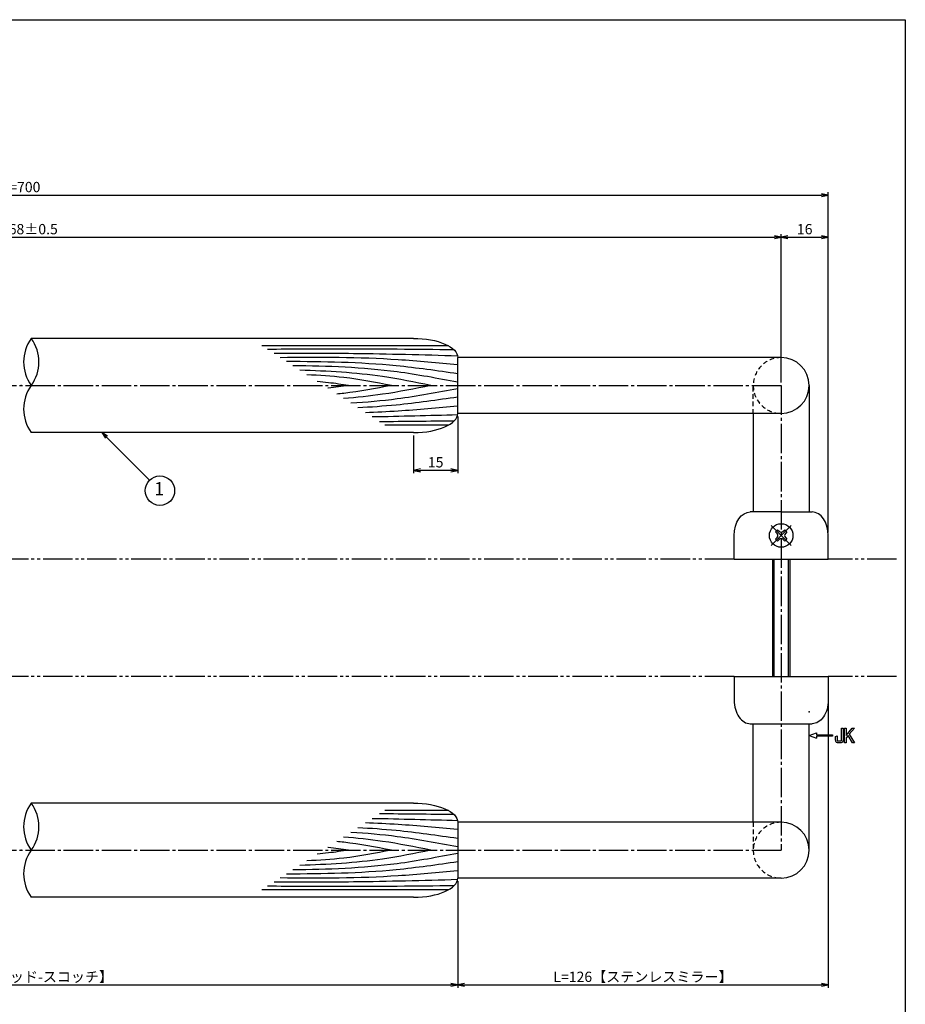
# Model space of a CAD drawing. Units: inches. Extents: x 294 to 1101, y 103 to 663.
# Drawn here: x 800 to 1101, y 328 to 663 of the extents above; entities that cross this region are included whole.
import ezdxf
from ezdxf.enums import TextEntityAlignment as Align

# ---------------------------------------------------------------- set-up
doc = ezdxf.new("R2010")
doc.units = ezdxf.units.IN
doc.header["$MEASUREMENT"] = 0
for name, pattern in [('CENS', [13, 10, -1, 1, -1]), ('HIDS', [2.5, 1.5, -1]), ('PHAS', [15, 10, -1, 1, -1, 1, -1])]:
    doc.linetypes.add(name, pattern=pattern)
for name, color, linetype in [('01-下書線', 251, 'Continuous'), ('02-実線-1', 7, 'Continuous'), ('03-細線', 1, 'Continuous'), ('04-破線-1', 5, 'HIDS'), ('06-中心線', 1, 'CENS'), ('07-2点鎖線', 2, 'PHAS'), ('09-文字', 4, 'Continuous'), ('10-寸法', 3, 'Continuous'), ('11-ﾈｼﾞ関連', 7, 'Continuous'), ('12-企業ﾏｰｸ', 9, 'Continuous'), ('図枠', 7, 'Continuous')]:
    doc.layers.add(name, color=color, linetype=linetype)
doc.styles.add('STD', font='TXT.shx', dxfattribs={"bigfont": 'bigfont.shx'})
doc.dimstyles.new('1：1', dxfattribs={"dimtxt": 3.5, "dimasz": 2.3, "dimexe": 1, "dimexo": 1, "dimgap": 1, "dimtad": 3, "dimdsep": 46, "dimtxsty": 'STD', "dimblk1": 'ARRI', "dimblk2": 'ARRI', "dimsah": 1, "dimcen": 0, "dimclrd": 3, "dimclre": 3, "dimclrt": 4, "dimadec": 0, "dimazin": 0, "dimtfac": 0.7, "dimtmove": 0, "dimatfit": 0, "dimldrblk": 'ARRI', "dimfxl": 0, "dimtvp": 1, "dimtolj": 1, "dimtzin": 0, "dimarcsym": 0})

# ---------------------------------------------------------------- blocks, each defined once
blk = doc.blocks.new('ARRI')
at = {"color": 0, "linetype": 'ByBlock'}
for p, q in [((0, 0), (-1, 0.21)), ((-1, -0.21), (0, 0)), ((0, 0), (-1, 0))]:
    blk.add_line(p, q, dxfattribs=at)
blk = doc.blocks.new('*D63')
at = {"layer": '10-寸法', "color": 3, "lineweight": -2}
for p, q in [((542.05, 539.45), (542.05, 589.85)), ((1059.05, 539.45), (1059.05, 589.85)), ((544.35, 588.85), (1056.75, 588.85))]:
    blk.add_line(p, q, dxfattribs=at)
at = {"layer": 'Defpoints', "color": 0}
for p in [(1059.05, 588.85), (542.05, 538.45), (1059.05, 538.45)]:
    blk.add_point(p, dxfattribs=at)
at = {"layer": '10-寸法', "color": 3, "lineweight": -2, "xscale": 2.3, "yscale": 2.3, "zscale": 2.3, "rotation": 180}
blk.add_blockref('ARRI', (542.05, 588.85), dxfattribs=at)
at = {"layer": '10-寸法', "color": 3, "lineweight": -2, "xscale": 2.3, "yscale": 2.3, "zscale": 2.3}
blk.add_blockref('ARRI', (1059.05, 588.85), dxfattribs=at)
at = {"layer": '10-寸法', "color": 4, "insert": (800.55, 591.6), "char_height": 3.5, "attachment_point": 5, "style": 'STD'}
blk.add_mtext('\\A1;P=668±0.5', dxfattribs=at)
blk = doc.blocks.new('*D66')
at = {"layer": '10-寸法', "color": 3, "lineweight": -2}
for p, q in [((526.05, 488.45), (526.05, 604.16)), ((528.35, 603.16), (1072.75, 603.16)), ((1075.05, 488.45), (1075.05, 604.16))]:
    blk.add_line(p, q, dxfattribs=at)
at = {"layer": 'Defpoints', "color": 0}
for p in [(1075.05, 603.16), (526.05, 487.45), (1075.05, 487.45)]:
    blk.add_point(p, dxfattribs=at)
at = {"layer": '10-寸法', "color": 3, "lineweight": -2, "xscale": 2.3, "yscale": 2.3, "zscale": 2.3, "rotation": 180}
blk.add_blockref('ARRI', (526.05, 603.16), dxfattribs=at)
at = {"layer": '10-寸法', "color": 3, "lineweight": -2, "xscale": 2.3, "yscale": 2.3, "zscale": 2.3}
blk.add_blockref('ARRI', (1075.05, 603.16), dxfattribs=at)
at = {"layer": '10-寸法', "color": 4, "insert": (800.55, 605.91), "char_height": 3.5, "attachment_point": 5, "style": 'STD'}
blk.add_mtext('\\A1;L=700', dxfattribs=at)
blk = doc.blocks.new('*D77')
at = {"layer": '10-寸法', "color": 3, "lineweight": -2}
for p, q in [((652.05, 369.95), (652.05, 333.66)), ((949.05, 369.95), (949.05, 333.66)), ((654.35, 334.66), (946.75, 334.66))]:
    blk.add_line(p, q, dxfattribs=at)
at = {"layer": 'Defpoints', "color": 0}
for p in [(652.05, 370.95), (949.05, 370.95), (949.05, 334.66)]:
    blk.add_point(p, dxfattribs=at)
at = {"layer": '10-寸法', "color": 3, "lineweight": -2, "xscale": 2.3, "yscale": 2.3, "zscale": 2.3, "rotation": 180}
blk.add_blockref('ARRI', (652.05, 334.66), dxfattribs=at)
at = {"layer": '10-寸法', "color": 3, "lineweight": -2, "xscale": 2.3, "yscale": 2.3, "zscale": 2.3}
blk.add_blockref('ARRI', (949.05, 334.66), dxfattribs=at)
at = {"layer": '10-寸法', "color": 4, "insert": (800.55, 337.41), "char_height": 3.5, "attachment_point": 5, "style": 'STD'}
blk.add_mtext('\\A1;L=448【Ｊウッド-スコッチ】', dxfattribs=at)
blk = doc.blocks.new('*D89')
at = {"layer": '10-寸法', "color": 3, "lineweight": -2}
for p, q in [((1075.05, 430.45), (1075.05, 333.66)), ((949.05, 369.95), (949.05, 333.66)), ((951.35, 334.66), (1072.75, 334.66))]:
    blk.add_line(p, q, dxfattribs=at)
at = {"layer": 'Defpoints', "color": 0}
for p in [(1075.05, 431.45), (949.05, 370.95), (1075.05, 334.66)]:
    blk.add_point(p, dxfattribs=at)
at = {"layer": '10-寸法', "color": 3, "lineweight": -2, "xscale": 2.3, "yscale": 2.3, "zscale": 2.3, "rotation": 180}
blk.add_blockref('ARRI', (949.05, 334.66), dxfattribs=at)
at = {"layer": '10-寸法', "color": 3, "lineweight": -2, "xscale": 2.3, "yscale": 2.3, "zscale": 2.3}
blk.add_blockref('ARRI', (1075.05, 334.66), dxfattribs=at)
at = {"layer": '10-寸法', "color": 4, "insert": (1012.05, 337.41), "char_height": 3.5, "attachment_point": 5, "style": 'STD'}
blk.add_mtext('\\A1;L=126【ステンレスミラー】', dxfattribs=at)
blk = doc.blocks.new('*D79')
at = {"layer": '10-寸法', "color": 3, "lineweight": -2}
for p, q in [((949.05, 527.95), (949.05, 508.59)), ((934.05, 521.45), (934.05, 508.59)), ((946.75, 509.59), (936.35, 509.59))]:
    blk.add_line(p, q, dxfattribs=at)
at = {"layer": 'Defpoints', "color": 0}
for p in [(949.05, 528.95), (934.05, 522.45), (934.05, 509.59)]:
    blk.add_point(p, dxfattribs=at)
at = {"layer": '10-寸法', "color": 3, "lineweight": -2, "xscale": 2.3, "yscale": 2.3, "zscale": 2.3, "rotation": 180}
blk.add_blockref('ARRI', (934.05, 509.59), dxfattribs=at)
at = {"layer": '10-寸法', "color": 3, "lineweight": -2, "xscale": 2.3, "yscale": 2.3, "zscale": 2.3}
blk.add_blockref('ARRI', (949.05, 509.59), dxfattribs=at)
at = {"layer": '10-寸法', "color": 4, "insert": (941.55, 512.34), "char_height": 3.5, "attachment_point": 5, "style": 'STD'}
blk.add_mtext('\\A1;15', dxfattribs=at)
blk = doc.blocks.new('A$C05AE586B')
at = {"layer": '12-企業ﾏｰｸ'}
for p, q in [((12.01, -10.4), (12.01, -5.4)), ((12.01, -5.4), (12.55, -5.4)), ((12.55, -5.4), (12.55, -7.88)), ((12.55, -7.88), (14.61, -5.4)), ((15.35, -5.4), (13.61, -7.43)), ((14.61, -5.4), (15.35, -5.4)), ((-0.03, -7.9), (2.47, -6.99)), ((-0.03, -7.9), (2.47, -8.81)), ((2.47, -6.99), (2.47, -7.65)), ((2.47, -7.65), (7.97, -7.65)), ((7.97, -8.15), (2.47, -8.15)), ((2.47, -8.15), (2.47, -8.81)), ((7.97, -7.65), (7.97, -8.15)), ((13.22, -7.88), (12.55, -8.67)), ((12.55, -8.67), (12.55, -10.4)), ((14.7, -10.4), (13.22, -7.88)), ((13.61, -7.43), (15.42, -10.4)), ((12.55, -10.4), (12.01, -10.4)), ((15.42, -10.4), (14.7, -10.4))]:
    blk.add_line(p, q, dxfattribs=at)
for points in [[(11.02, -9.7), (11.02, -9.7), (11.02, -5.4), (11.02, -5.4)], [(11.02, -5.4), (11.02, -5.4), (11.51, -5.4), (11.51, -5.4)], [(11.51, -5.4), (11.51, -5.4), (11.51, -9.21), (11.51, -9.21)], [(8.97, -8.21), (8.97, -8.21), (9.45, -8.04), (9.45, -8.04)], [(8.97, -9.21), (8.97, -9.21), (8.97, -8.21), (8.97, -8.21)], [(9.11, -10.15), (9.01, -9.99), (8.97, -9.68), (8.97, -9.21)], [(9.45, -8.04), (9.45, -8.04), (9.45, -9.7), (9.45, -9.7)], [(9.45, -9.7), (9.45, -9.7), (11.02, -9.7), (11.02, -9.7)], [(9.65, -10.4), (9.38, -10.4), (9.2, -10.32), (9.11, -10.15)], [(10.82, -10.4), (10.82, -10.4), (9.65, -10.4), (9.65, -10.4)]]:
    blk.add_open_spline(points, degree=3, dxfattribs=at)
blk.add_open_spline([(11.51, -9.21), (11.51, -9.67), (11.46, -9.99), (11.36, -10.15), (11.27, -10.32), (11.09, -10.4), (10.82, -10.4)], degree=3, knots=[9, 9, 9, 9, 10, 10, 10, 11, 11, 11, 11], dxfattribs=at)
blk.add_point((-0.03, 0.1), dxfattribs=at)
blk = doc.blocks.new('A$C25782FB4')
at = {"layer": '06-中心線', "color": 1, "linetype": 'CENS'}
for p, q in [((3.37, -3.36), (-3.42, 3.43)), ((-3.42, -3.36), (3.37, 3.43))]:
    blk.add_line(p, q, dxfattribs=at)
at = {"layer": '11-ﾈｼﾞ関連', "color": 7, "linetype": 'Continuous'}
for p, q in [((-1.97, 1.28), (-1.26, 1.98)), ((-1.44, 0.75), (-1.97, 1.28)), ((-1.26, 1.98), (-0.73, 1.45)), ((0.68, 1.45), (1.21, 1.98)), ((1.21, 1.98), (1.92, 1.28)), ((1.92, 1.28), (1.39, 0.75)), ((-1.97, -1.2), (-1.44, -0.67)), ((-1.26, -1.91), (-1.97, -1.2)), ((-0.73, -1.38), (-1.26, -1.91)), ((1.21, -1.91), (0.68, -1.38)), ((1.92, -1.2), (1.21, -1.91)), ((1.39, -0.67), (1.92, -1.2))]:
    blk.add_line(p, q, dxfattribs=at)
blk.add_circle((-0.03, 0.04), 4, dxfattribs=at)
for centre, start, end in [((-2.15, 0.04), 315, 45), ((-0.03, 2.16), 225, 315), ((2.1, 0.04), 135, 225), ((-0.03, -2.08), 45, 135)]:
    blk.add_arc(centre, 1, start, end, dxfattribs=at)
blk = doc.blocks.new('*D91')
at = {"layer": '10-寸法', "color": 3, "lineweight": -2}
for p, q in [((1059.05, 539.45), (1059.05, 589.85)), ((1075.05, 488.45), (1075.05, 589.85)), ((1061.35, 588.85), (1072.75, 588.85))]:
    blk.add_line(p, q, dxfattribs=at)
at = {"layer": 'Defpoints', "color": 0}
for p in [(1075.05, 588.85), (1059.05, 538.45), (1075.05, 487.45)]:
    blk.add_point(p, dxfattribs=at)
at = {"layer": '10-寸法', "color": 3, "lineweight": -2, "xscale": 2.3, "yscale": 2.3, "zscale": 2.3, "rotation": 180}
blk.add_blockref('ARRI', (1059.05, 588.85), dxfattribs=at)
at = {"layer": '10-寸法', "color": 3, "lineweight": -2, "xscale": 2.3, "yscale": 2.3, "zscale": 2.3}
blk.add_blockref('ARRI', (1075.05, 588.85), dxfattribs=at)
at = {"layer": '10-寸法', "color": 4, "insert": (1067.05, 591.6), "char_height": 3.5, "attachment_point": 5, "style": 'STD'}
blk.add_mtext('\\A1;16', dxfattribs=at)

msp = doc.modelspace()

# ---------------------------------------------------------------- linework, layer by layer
at = {"layer": '01-下書線'}
for p in [(800.55, 538.452), (800.55, 380.452)]:
    msp.add_point(p, dxfattribs=at)
at = {"layer": '02-実線-1'}
for p, q in [((934.05, 554.452), (804.05, 554.452)), ((1059.05, 547.952), (949.05, 547.952)), ((949.05, 528.952), (949.05, 547.952)), ((949.05, 528.952), (949.05, 547.952)), ((1068.55, 538.452), (1068.55, 495.452)), ((1059.05, 528.952), (949.05, 528.952)), ((1049.55, 528.952), (1049.55, 495.452)), ((934.05, 522.452), (804.05, 522.452)), ((1059.05, 495.452), (1048.55, 495.452)), ((1059.05, 495.452), (1069.55, 495.452)), ((1043.05, 479.452), (1043.05, 487.452)), ((1075.05, 479.452), (1075.05, 487.452)), ((1043.05, 479.452), (1075.05, 479.452)), ((1043.05, 439.452), (1075.05, 439.452)), ((1043.05, 439.452), (1043.05, 431.452)), ((1075.05, 439.452), (1075.05, 431.452)), ((1048.55, 423.452), (1069.55, 423.452)), ((1049.55, 389.954), (1049.55, 423.454)), ((1068.55, 380.454), (1068.55, 423.454)), ((934.05, 396.452), (804.05, 396.452)), ((1059.05, 389.954), (949.05, 389.954)), ((949.05, 389.952), (949.05, 370.952)), ((949.05, 389.952), (949.05, 370.952)), ((1059.05, 370.954), (949.05, 370.954)), ((934.05, 364.452), (804.05, 364.452))]:
    msp.add_line(p, q, dxfattribs=at)
for centre, radius, start, end in [((815.019, 546.452), 13.576, 143.89587, 216.10413), ((793.081, 546.452), 13.576, 323.89587, 36.10413), ((1059.05, 538.452), 9.5, 270, 90), ((815.019, 530.452), 13.576, 143.89587, 216.10413), ((815.019, 388.452), 13.576, 143.89587, 216.10413), ((793.081, 388.452), 13.576, 323.89587, 36.10413), ((1059.05, 380.454), 9.5, 270, 90), ((815.019, 372.452), 13.576, 143.89587, 216.10413)]:
    msp.add_arc(centre, radius, start, end, dxfattribs=at)
at = {"layer": '02-実線-1', "extrusion": (0, 0, -1)}
for centre, major_axis, ratio, start_param, end_param in [((934.05, 547.952), (-15, 0), 0.4333333, 1.5707963, 3.1415927), ((1048.55, 487.452), (0, 8), 0.6875, 4.712389, 6.2831853), ((1069.55, 431.452), (0, 8), 0.6875, 1.5707963, 3.1415927), ((934.05, 389.952), (-15, 0), 0.4333333, 1.5707963, 3.1415927)]:
    msp.add_ellipse(centre, major_axis=major_axis, ratio=ratio, start_param=start_param, end_param=end_param, dxfattribs=at)
at = {"layer": '02-実線-1'}
for centre, major_axis, ratio, start_param, end_param in [((934.05, 528.952), (15, 0), 0.4333333, 4.712389, 6.2831853), ((1069.55, 487.452), (0, 8), 0.6875, 4.712389, 6.2831853), ((1048.55, 431.452), (0, 8), 0.6875, 1.5707963, 3.1415927), ((934.05, 370.952), (15, 0), 0.4333333, 4.712389, 6.2831853)]:
    msp.add_ellipse(centre, major_axis=major_axis, ratio=ratio, start_param=start_param, end_param=end_param, dxfattribs=at)
at = {"layer": '03-細線', "color": 1, "linetype": 'Continuous'}
for p, q in [((945.865, 551.958), (882.436, 551.958)), ((945.865, 524.949), (924.274, 524.949)), ((945.865, 393.957), (924.274, 393.957)), ((945.865, 366.948), (882.436, 366.948))]:
    msp.add_line(p, q, dxfattribs=at)
for points, knots in [([(947.81, 550.542), (934.939, 550.697), (913.794, 550.945), (892.649, 550.777), (884.375, 550.706)], [1.4883928, 1.4883928, 1.4883928, 1.4883928, 47.8264875, 77.6117314, 77.6117314, 77.6117314, 77.6117314]), ([(949.05, 548.459), (937.252, 548.794), (916.434, 549.385), (895.609, 549.324), (886.587, 549.279)], [0, 0, 0, 0, 42.4873624, 74.9674125, 74.9674125, 74.9674125, 74.9674125]), ([(949.05, 545.437), (942.295, 546.094), (922.241, 548.046), (902.09, 548.037), (888.72, 547.902)], [0, 0, 0, 0, 24.4209685, 72.5019042, 72.5019042, 72.5019042, 72.5019042]), ([(949.05, 542.415), (942.088, 543.423), (922.783, 546.219), (903.28, 546.547), (890.795, 546.562)], [0, 0, 0, 0, 25.3035006, 70.163878, 70.163878, 70.163878, 70.163878]), ([(949.05, 539.552), (942.199, 540.847), (923.669, 544.35), (904.833, 545.026), (892.931, 545.183)], [0, 0, 0, 0, 25.0667849, 67.802474, 67.802474, 67.802474, 67.802474]), ([(939.917, 538.454), (934.464, 539.553), (919.764, 542.518), (904.81, 543.356), (895.371, 543.608)], [0, 0, 0, 0, 20.0023084, 53.9162143, 53.9162143, 53.9162143, 53.9162143]), ([(926.546, 538.454), (921.147, 539.474), (911.611, 541.277), (901.957, 541.914), (897.757, 542.068)], [0, 0, 0, 0, 19.7485113, 34.8775269, 34.8775269, 34.8775269, 34.8775269]), ([(911.902, 538.454), (909.623, 538.79), (906.102, 539.309), (902.565, 539.662), (901.316, 539.77)], [0, 0, 0, 0, 8.2904318, 12.8066727, 12.8066727, 12.8066727, 12.8066727]), ([(911.902, 538.454), (909.623, 538.117), (907.273, 537.771), (904.917, 537.498), (904.847, 537.49)], [0, 0, 0, 0, 8.2904318, 8.5442515, 8.5442515, 8.5442515, 8.5442515]), ([(926.546, 538.454), (921.147, 537.433), (914.958, 536.263), (908.72, 535.584), (907.924, 535.504)], [0, 0, 0, 0, 19.7485113, 22.6351683, 22.6351683, 22.6351683, 22.6351683]), ([(939.917, 538.454), (934.464, 537.354), (924.632, 535.371), (914.685, 534.339), (910.241, 534.009)], [0, 0, 0, 0, 20.0023084, 36.0630747, 36.0630747, 36.0630747, 36.0630747]), ([(949.05, 537.355), (942.199, 536.06), (930.169, 533.786), (918.01, 532.703), (912.758, 532.383)], [0, 0, 0, 0, 25.0667849, 44.0195659, 44.0195659, 44.0195659, 44.0195659]), ([(949.05, 534.492), (942.088, 533.484), (930.817, 531.852), (919.48, 531.061), (915.139, 530.846)], [0, 0, 0, 0, 25.3035006, 40.9617443, 40.9617443, 40.9617443, 40.9617443]), ([(949.05, 531.47), (942.295, 530.813), (931.859, 529.797), (921.395, 529.313), (917.701, 529.192)], [0, 0, 0, 0, 24.4209685, 37.7328688, 37.7328688, 37.7328688, 37.7328688]), ([(949.05, 387.435), (942.295, 388.093), (931.859, 389.108), (921.395, 389.593), (917.701, 389.714)], [0, 0, 0, 0, 24.4209685, 37.7328688, 37.7328688, 37.7328688, 37.7328688]), ([(949.05, 381.55), (942.199, 382.845), (930.169, 385.12), (918.01, 386.203), (912.758, 386.523)], [0, 0, 0, 0, 25.0667849, 44.0195659, 44.0195659, 44.0195659, 44.0195659]), ([(949.05, 384.413), (942.088, 385.422), (930.817, 387.054), (919.48, 387.845), (915.139, 388.059)], [0, 0, 0, 0, 25.3035006, 40.9617443, 40.9617443, 40.9617443, 40.9617443]), ([(926.546, 380.452), (921.147, 381.473), (914.958, 382.643), (908.72, 383.322), (907.924, 383.401)], [0, 0, 0, 0, 19.7485113, 22.6351683, 22.6351683, 22.6351683, 22.6351683]), ([(939.917, 380.452), (934.464, 381.552), (924.632, 383.535), (914.685, 384.566), (910.241, 384.897)], [0, 0, 0, 0, 20.0023084, 36.0630747, 36.0630747, 36.0630747, 36.0630747]), ([(949.05, 379.354), (942.199, 378.059), (923.669, 374.555), (904.833, 373.879), (892.931, 373.723)], [0, 0, 0, 0, 25.0667849, 67.802474, 67.802474, 67.802474, 67.802474]), ([(939.917, 380.452), (934.464, 379.352), (919.764, 376.388), (904.81, 375.55), (895.371, 375.298)], [0, 0, 0, 0, 20.0023084, 53.9162143, 53.9162143, 53.9162143, 53.9162143]), ([(926.546, 380.452), (921.147, 379.431), (911.611, 377.629), (901.957, 376.991), (897.757, 376.838)], [0, 0, 0, 0, 19.7485113, 34.8775269, 34.8775269, 34.8775269, 34.8775269]), ([(911.902, 380.452), (909.623, 380.116), (906.102, 379.597), (902.565, 379.243), (901.316, 379.136)], [0, 0, 0, 0, 8.2904318, 12.8066727, 12.8066727, 12.8066727, 12.8066727]), ([(911.902, 380.452), (909.623, 380.788), (907.273, 381.135), (904.917, 381.407), (904.847, 381.415)], [0, 0, 0, 0, 8.2904318, 8.5442515, 8.5442515, 8.5442515, 8.5442515]), ([(949.05, 376.491), (942.088, 375.483), (922.783, 372.687), (903.28, 372.359), (890.795, 372.344)], [0, 0, 0, 0, 25.3035006, 70.163878, 70.163878, 70.163878, 70.163878]), ([(949.05, 373.469), (942.295, 372.812), (922.241, 370.86), (902.09, 370.869), (888.72, 371.004)], [0, 0, 0, 0, 24.4209685, 72.5019042, 72.5019042, 72.5019042, 72.5019042]), ([(947.81, 368.364), (934.939, 368.209), (913.794, 367.961), (892.649, 368.128), (884.375, 368.199)], [1.4883928, 1.4883928, 1.4883928, 1.4883928, 47.8264875, 77.6117314, 77.6117314, 77.6117314, 77.6117314]), ([(949.05, 370.447), (937.252, 370.112), (916.434, 369.521), (895.609, 369.582), (886.587, 369.627)], [0, 0, 0, 0, 42.4873624, 74.9674125, 74.9674125, 74.9674125, 74.9674125])]:
    msp.add_open_spline(points, degree=3, knots=knots, dxfattribs=at)
for points in [[(949.005, 528.447), (939.321, 528.172), (929.638, 527.897), (919.953, 527.739)], [(947.81, 526.365), (939.366, 526.263), (930.923, 526.164), (922.479, 526.108)], [(947.81, 392.54), (939.366, 392.642), (930.923, 392.742), (922.479, 392.798)], [(949.005, 390.459), (939.321, 390.734), (929.638, 391.008), (919.953, 391.167)]]:
    msp.add_open_spline(points, degree=3, dxfattribs=at)
at = {"layer": '04-破線-1', "color": 5, "linetype": 'HIDS'}
for p, q in [((1049.55, 528.952), (1049.55, 538.452)), ((1049.55, 389.954), (1049.55, 380.454))]:
    msp.add_line(p, q, dxfattribs=at)
for centre in [(1059.05, 538.452), (1059.05, 380.454)]:
    msp.add_arc(centre, 9.5, 90, 270, dxfattribs=at)
at = {"layer": '06-中心線'}
for p, q in [((542.05, 538.452), (1059.05, 538.452)), ((1059.05, 538.452), (1059.05, 380.452)), ((542.05, 380.452), (1059.05, 380.452))]:
    msp.add_line(p, q, dxfattribs=at)
at = {"layer": '07-2点鎖線'}
for p, q in [((1043.05, 479.452), (558.05, 479.452)), ((1098.256, 479.452), (1075.05, 479.452)), ((1043.05, 439.452), (558.05, 439.452)), ((1098.256, 439.452), (1075.05, 439.452))]:
    msp.add_line(p, q, dxfattribs=at)
at = {"layer": '09-文字', "color": 3}
msp.add_circle((847.796, 502.69), 5, dxfattribs=at)
at = {"layer": '11-ﾈｼﾞ関連', "color": 7, "linetype": 'Continuous'}
for p, q in [((1056.05, 479.452), (1056.05, 439.454)), ((1056.05, 479.452), (1056.05, 439.454)), ((1062.05, 439.454), (1062.05, 479.452)), ((1062.05, 439.454), (1062.05, 479.452)), ((1062.05, 439.454), (1062.05, 479.452)), ((1062.05, 439.454), (1062.05, 479.452))]:
    msp.add_line(p, q, dxfattribs=at)
at = {"layer": '11-ﾈｼﾞ関連', "color": 1, "linetype": 'Continuous'}
for p, q in [((1056.55, 479.452), (1056.55, 439.454)), ((1056.55, 479.452), (1056.55, 439.454)), ((1061.55, 439.454), (1061.55, 479.452)), ((1061.55, 439.454), (1061.55, 479.452)), ((1061.55, 439.454), (1061.55, 479.452)), ((1061.55, 439.454), (1061.55, 479.452))]:
    msp.add_line(p, q, dxfattribs=at)
at = {"layer": '図枠'}
msp.add_lwpolyline([(294.256, 662.808), (1101.256, 662.808), (1101.256, 102.808), (294.256, 102.808)], close=True, dxfattribs=at)

# ---------------------------------------------------------------- block references
at = {"layer": '11-ﾈｼﾞ関連'}
msp.add_blockref('A$C25782FB4', (1059.076, 487.413), dxfattribs=at)
at = {"layer": '12-企業ﾏｰｸ'}
msp.add_blockref('A$C05AE586B', (1068.582, 427.353), dxfattribs=at)

# ---------------------------------------------------------------- texts
at = {"layer": '09-文字', "color": 4, "style": 'STD'}
msp.add_text('1', height=4.5, dxfattribs=at).set_placement((847.574, 502.772), align=Align.MIDDLE)

# ---------------------------------------------------------------- dimensions: what is measured, and where the dimension line sits
at = {"layer": '10-寸法'}
for base, p1, p2, text, picture, middle in [((1075.05, 603.156), (526.05, 487.452), (1075.05, 487.452), 'L=700', '*D66', (800.55, 605.906)), ((1059.05, 588.852), (542.05, 538.452), (1059.05, 538.452), 'P=668±0.5', '*D63', (800.55, 591.602)), ((1075.05, 334.66), (949.05, 370.952), (1075.05, 431.452), 'L=<>【ステンレスミラー】', '*D89', (1012.05, 337.41)), ((949.05, 334.66), (652.05, 370.952), (949.05, 370.952), 'L=448【Ｊウッド-スコッチ】', '*D77', (800.55, 337.41))]:
    dim = msp.add_linear_dim(base=base, p1=p1, p2=p2, text=text, dimstyle='1：1', dxfattribs=at)
    dim.commit()
    dim.dimension.update_dxf_attribs({"geometry": picture, "text_midpoint": middle})
dim = msp.add_linear_dim(base=(1075.05, 588.852), p1=(1059.05, 538.452), p2=(1075.05, 487.452), dimstyle='1：1', dxfattribs=at)
dim.commit()
dim.dimension.update_dxf_attribs({"geometry": '*D91', "text_midpoint": (1067.05, 591.602)})
dim = msp.add_linear_dim(base=(934.05, 509.593), p1=(949.05, 528.952), p2=(934.05, 522.452), angle=180, dimstyle='1：1', dxfattribs=at)
dim.commit()
dim.dimension.update_dxf_attribs({"geometry": '*D79', "text_midpoint": (941.55, 512.343)})

# ---------------------------------------------------------------- leaders
at = {"layer": '09-文字'}
msp.add_leader([(828.042, 522.452), (844.261, 506.225)], dimstyle='1：1', dxfattribs=at)

doc.saveas('drawing.dxf')
